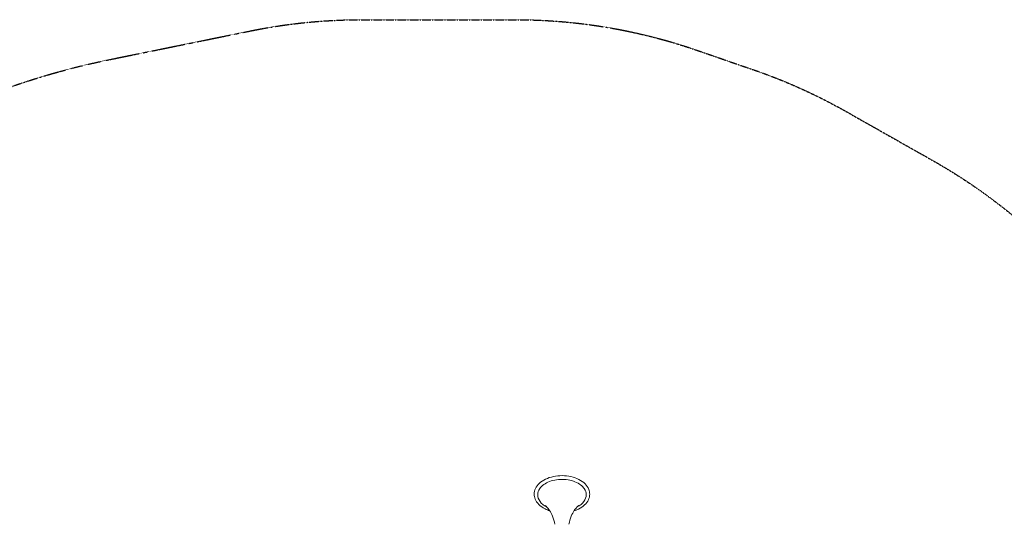
# Model space of a CAD drawing. Units: millimetres. Extents: x -2870 to 3322, y -2790 to 3584.
# Drawn here: x -1464 to 1194, y 2222 to 3584 of the extents above; entities that cross this region are included whole.
import ezdxf

# ---------------------------------------------------------------- set-up
doc = ezdxf.new("R2010")
doc.units = ezdxf.units.MM
doc.header["$MEASUREMENT"] = 0
doc.linetypes.add('BORDER', pattern=[1.75, 0.5, -0.25, 0.5, -0.25, 0, -0.25])
doc.layers.add('HAGS-Dim Plan', color=7, linetype='Continuous')
doc.layers.add('HAGS-EN1176 Falling Space', color=30, linetype='BORDER')
doc.dimstyles.new('HAGS - Dim Plan', dxfattribs={"dimtxt": 300, "dimasz": 200, "dimexe": 0.18, "dimexo": 0.0625, "dimgap": 150, "dimtad": 0, "dimlfac": 0.001, "dimrnd": 0.01, "dimzin": 1, "dimdsep": 46, "dimtxsty": 'Standard', "dimblk": 'HAGS - Dim Plan arrow', "dimcen": 0.1, "dimse1": 1, "dimse2": 1, "dimclrd": 1, "dimadec": 0, "dimazin": 0, "dimtfac": 1, "dimtofl": 0, "dimtmove": 0, "dimatfit": 3, "dimfxl": 1, "dimtolj": 1, "dimtzin": 0, "dimarcsym": 0})

# ---------------------------------------------------------------- blocks, each defined once
blk = doc.blocks.new('HAGS - Dim Plan arrow')
at = {"color": 1, "lineweight": 0}
blk.add_lwpolyline([(0, 0, 0, 0.35, 0), (-1, 0, 0.015, 0.015, 0)], format="xyseb", dxfattribs=at)
blk = doc.blocks.new('*D15')
at = {"layer": 'Defpoints', "color": 0, "transparency": 16777216}
for p in [(0, 2353.2), (2677.7, 2353.2), (-334.5, -199.8, 1300.5)]:
    blk.add_point(p, dxfattribs=at)
at = {"layer": 'HAGS-Dim Plan', "color": 1, "lineweight": -2, "transparency": 16777216}
for p, q in [((2677.7, 2153.2), (2677.7, 1826.7)), ((2677.7, 0.2), (2677.7, 326.7))]:
    blk.add_line(p, q, dxfattribs=at)
at = {"layer": 'HAGS-Dim Plan', "color": 1, "lineweight": -2, "transparency": 16777216, "xscale": 200, "yscale": 200, "zscale": 200}
for p, rotation in [((2677.7, 2353.2), 90), ((2677.7, -199.8), 270)]:
    blk.add_blockref('HAGS - Dim Plan arrow', p, dxfattribs=dict(at, rotation=rotation))
at = {"layer": 'HAGS-Dim Plan', "color": 0, "transparency": 16777216, "insert": (2677.7, 1076.7), "char_height": 300, "attachment_point": 5, "rotation": 90}
blk.add_mtext('\\A1;2.55m', dxfattribs=at)
blk = doc.blocks.new('*D16')
at = {"layer": 'Defpoints', "color": 0, "transparency": 16777216}
for p in [(-333.5, 3583.5), (-304.3, -1699.5), (3125.1, -1699.5)]:
    blk.add_point(p, dxfattribs=at)
at = {"layer": 'HAGS-Dim Plan', "color": 1, "lineweight": -2, "transparency": 16777216}
for p, q in [((3125.1, 3383.5), (3125.1, 1837.6)), ((3125.1, -1499.5), (3125.1, 337.6))]:
    blk.add_line(p, q, dxfattribs=at)
at = {"layer": 'HAGS-Dim Plan', "color": 1, "lineweight": -2, "transparency": 16777216, "xscale": 200, "yscale": 200, "zscale": 200}
for p, rotation in [((3125.1, 3583.5), 90), ((3125.1, -1699.5), 270)]:
    blk.add_blockref('HAGS - Dim Plan arrow', p, dxfattribs=dict(at, rotation=rotation))
at = {"layer": 'HAGS-Dim Plan', "color": 0, "transparency": 16777216, "insert": (3125.1, 1087.6), "char_height": 300, "attachment_point": 5, "rotation": 90}
blk.add_mtext('\\A1;5.28m', dxfattribs=at)

msp = doc.modelspace()

# ---------------------------------------------------------------- linework, layer by layer
at = {"lineweight": 0, "extrusion": (0, 0, -1)}
for major_axis, start_param, end_param in [((-65.48, 0), 0, 0.40810074), ((65.48, 0), -0.40810074, 0), ((-65.48, 0), -0.88873688, 0), ((65.48, 0), 0, 0.88873688)]:
    msp.add_ellipse((0, 2301.568), major_axis=major_axis, ratio=0.64278761, start_param=start_param, end_param=end_param, dxfattribs=at)
at = {"lineweight": 0}
for points, knots in [([(-75, 2303.206), (-75, 2308.364), (-73.804, 2313.512), (-69.171, 2323.375), (-65.652, 2328.064), (-56.54, 2336.638), (-50.836, 2340.466), (-37.882, 2346.764), (-30.607, 2349.208), (-15.294, 2352.452), (-7.258, 2353.252), (8.78, 2353.144), (16.78, 2352.239), (31.978, 2348.796), (39.174, 2346.257), (52.041, 2339.735), (57.712, 2335.751), (66.818, 2326.699), (70.293, 2321.642), (74.127, 2312.033), (75, 2307.622), (75, 2303.206)], [0, 0, 0, 0, 0.29324267, 0.29324267, 0.59937495, 0.59937495, 0.92326932, 0.92326932, 1.25244305, 1.25244305, 1.58126984, 1.58126984, 1.90965085, 1.90965085, 2.23852757, 2.23852757, 2.56763277, 2.56763277, 2.89055735, 2.89055735, 3.14159265, 3.14159265, 3.14159265, 3.14159265]), ([(-60.103, 2318.272), (-57.483, 2322.166), (-53.785, 2325.906), (-44.699, 2332.401), (-39.397, 2335.186), (-27.622, 2339.599), (-21.155, 2341.229), (-7.692, 2343.146), (-0.697, 2343.428), (13.084, 2342.603), (19.866, 2341.495), (32.491, 2338.026), (38.334, 2335.669), (48.489, 2330.011), (52.8, 2326.714), (57.665, 2321.578), (58.981, 2319.939), (60.103, 2318.272)], [0.40810074, 0.40810074, 0.40810074, 0.40810074, 0.73235371, 0.73235371, 1.04296333, 1.04296333, 1.3527923, 1.3527923, 1.66364036, 1.66364036, 1.97471695, 1.97471695, 2.28497206, 2.28497206, 2.5946656, 2.5946656, 2.73349192, 2.73349192, 2.73349192, 2.73349192]), ([(-32.722, 2258.164), (-37.258, 2259.616), (-41.581, 2261.375), (-52.041, 2266.676), (-57.712, 2270.66), (-66.818, 2279.712), (-70.293, 2284.769), (-74.127, 2294.379), (-75, 2298.79), (-75, 2303.206)], [5.1743337, 5.1743337, 5.1743337, 5.1743337, 5.38012022, 5.38012022, 5.70922542, 5.70922542, 6.03215, 6.03215, 6.28318531, 6.28318531, 6.28318531, 6.28318531]), ([(75, 2303.206), (75, 2298.047), (73.804, 2292.899), (69.171, 2283.036), (65.652, 2278.347), (56.54, 2269.774), (50.836, 2265.945), (40.73, 2261.032), (36.813, 2259.474), (32.722, 2258.164)], [3.14159265, 3.14159265, 3.14159265, 3.14159265, 3.43483533, 3.43483533, 3.7409676, 3.7409676, 4.06486197, 4.06486197, 4.25044426, 4.25044426, 4.25044426, 4.25044426]), ([(-45.259, 2272.328), (-45.259, 2272.328), (-45.05, 2272.194), (-43.884, 2271.305), (-42.445, 2270.131), (-38.486, 2266.002), (-35.964, 2263.038), (-30.535, 2254.893), (-27.634, 2249.698), (-22.513, 2237.181), (-20.312, 2229.855), (-18.957, 2221.937)], [5.502004322, 5.502004322, 5.502004322, 5.502004322, 5.583143275, 5.583143275, 5.730761407, 5.730761407, 5.878379539, 5.878379539, 6.02599767, 6.02599767, 6.173615802, 6.173615802, 6.173615802, 6.173615802]), ([(18.957, 2221.937), (20.312, 2229.855), (22.513, 2237.181), (27.634, 2249.698), (30.535, 2254.893), (35.964, 2263.038), (38.486, 2266.002), (42.445, 2270.131), (43.884, 2271.305), (45.05, 2272.194), (45.259, 2272.328), (45.259, 2272.328)], [3.251162159, 3.251162159, 3.251162159, 3.251162159, 3.39878029, 3.39878029, 3.546398422, 3.546398422, 3.694016554, 3.694016554, 3.841634686, 3.841634686, 3.922773639, 3.922773639, 3.922773639, 3.922773639])]:
    msp.add_open_spline(points, degree=3, knots=knots, dxfattribs=at)
at = {"layer": 'HAGS-EN1176 Falling Space', "flags": 128}
msp.add_lwpolyline([(1632.218, 2897.485, -0.41421356), (2132.218, 2397.485), (2132.218, 939.139, -0.37186367), (1705.316, 444.512), (1705.316, 228.102), (1669.052, -28.939), (1636.391, -246.769, -0.04187225), (1553.269, -562.438, -0.26507767), (351.808, -1631.658, -0.05451664), (-399.141, -1698.788, -0.04212), (-979.668, -1638.895), (-993.436, -1636.257, -0.00281732), (-1010.02, -1632.982), (-1630.882, -1506.758, -0.01328935), (-1708.58, -1488.909), (-1737.542, -1481.44, -0.27299758), (-2815.44, -403.542), (-2822.909, -374.58, -0.0631816), (-2870.432, 0), (-2870.432, 667), (-2870.432, 1334, -0.02994953), (-2859.687, 1513.214), (-2842.364, 1657.165, -0.33239777), (-1219.547, 3476.201), (-839.965, 3553.405, -0.05020563), (-541, 3583.5), (-126, 3583.5, -0.08335488), (363.824, 3501.27), (518.05, 3447.987, -0.04567603), (767.384, 3335.617), (999.175, 3204.526, -0.08224491), (1381.244, 2897.485)], format="xyb", close=True, dxfattribs=at)

# ---------------------------------------------------------------- dimensions: what is measured, and where the dimension line sits
at = {"layer": 'HAGS-Dim Plan'}
for base, p1, p2, picture, middle in [((3125.068, -1699.509), (-333.5, 3583.5), (-304.297, -1699.509), '*D16', (3125.068, 1087.592)), ((2677.699, 2353.173), (-334.5, -199.813, 1300.529), (-0.013, 2353.173), '*D15', (2677.699, 1076.68))]:
    dim = msp.add_linear_dim(base=base, p1=p1, p2=p2, angle=90, dimstyle='HAGS - Dim Plan', override={"dimpost": 'm'}, dxfattribs=at)
    dim.commit()
    dim.dimension.update_dxf_attribs({"geometry": picture, "text_midpoint": middle, "dimtype": 160})

doc.saveas('drawing.dxf')
